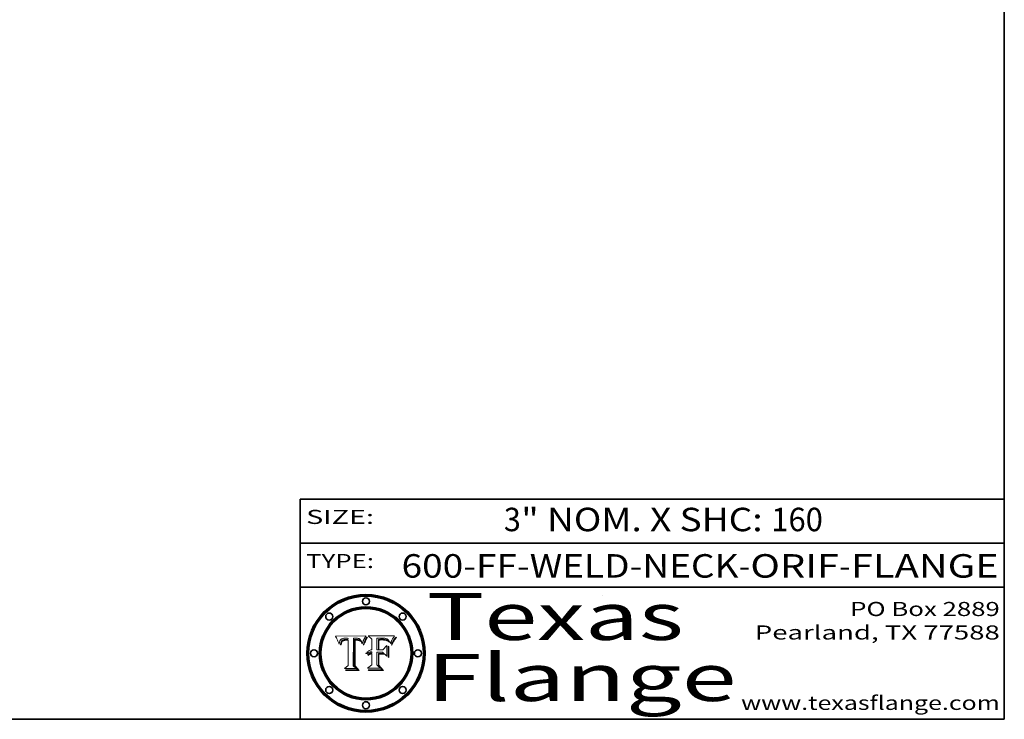
# Model space of a CAD drawing. Extents: x 0 to 10.8, y 0 to 8.2.
# Drawn here: x 6.6 to 10.8, y 0.2 to 3.2 of the extents above; entities that cross this region are included whole.
import ezdxf
from ezdxf.enums import TextEntityAlignment as Align

# ---------------------------------------------------------------- set-up
doc = ezdxf.new("R2010")
doc.units = 0
doc.header["$MEASUREMENT"] = 0
doc.layers.get('0').update_dxf_attribs({"lineweight": 13})
doc.layers.add('1', color=7, linetype='Continuous', lineweight=13)
doc.styles.get("Standard").update_dxf_attribs({"font": 'isocp.shx'})

# ---------------------------------------------------------------- blocks, each defined once
blk = doc.blocks.new('BLOCK1')
at = {"color": 7, "lineweight": 13, "ltscale": 0.03937}
for s, p, p2 in [('600-FF-WELD-NECK', (8.181698, 0.853532), (9.617131, 0.853532)), ('ORIF', (9.667867, 0.853532), (10.045271, 0.853532)), ('FLANGE', (10.096007, 0.853532), (10.726025, 0.853532)), ('-', (9.618655, 0.853532), (9.666343, 0.853532)), ('-', (10.046795, 0.853532), (10.094483, 0.853532))]:
    blk.add_text(s, height=0.1, dxfattribs=at).set_placement(p, p2, align=Align.FIT)
blk = doc.blocks.new('BLOCK2')
at = {"color": 7, "lineweight": 13, "ltscale": 0.03937}
for s, p, p2 in [('3', (8.617538, 1.051251), (8.689793, 1.051251)), ('" NOM. X SHC: ', (8.691316, 1.051251), (9.755492, 1.051251)), ('160', (9.757016, 1.051251), (9.976828, 1.051251))]:
    blk.add_text(s, height=0.1, dxfattribs=at).set_placement(p, p2, align=Align.FIT)
blk = doc.blocks.new('BLOCK3')
at = {"color": 7, "lineweight": 13, "ltscale": 0.03937}
for s, p, p2 in [('PO Box 2889', (10.093103, 0.689966), (10.730818, 0.689966)), ('Pearland, TX 77588', (9.686702, 0.589966), (10.730818, 0.589966)), ('www.texasflange.com', (9.628644, 0.289966), (10.730818, 0.289966))]:
    blk.add_text(s, height=0.06, dxfattribs=at).set_placement(p, p2, align=Align.FIT)
blk = doc.blocks.new('BLOCK4')
at = {"color": 7, "lineweight": 13, "ltscale": 0.03937}
for s, p, p2 in [('Texas', (8.289209, 0.587871), (9.383692, 0.587871)), ('Flange', (8.289209, 0.327871), (9.608945, 0.327871))]:
    blk.add_text(s, height=0.2, dxfattribs=at).set_placement(p, p2, align=Align.FIT)
blk = doc.blocks.new('BLOCK5')
at = {"color": 7, "lineweight": 5, "ltscale": 0.00324}
blk.add_line((8.029831, 0.605292), (7.900255, 0.604209), dxfattribs=at)
at = {"color": 7, "lineweight": 5, "ltscale": 0.000103}
blk.add_line((7.900255, 0.604209), (7.902151, 0.600546), dxfattribs=at)
at = {"color": 7, "lineweight": 5, "ltscale": 0.0001}
blk.add_line((7.902151, 0.600546), (7.903945, 0.596951), dxfattribs=at)
at = {"color": 7, "lineweight": 5, "ltscale": 9.8e-05}
blk.add_line((7.903945, 0.596951), (7.905638, 0.593424), dxfattribs=at)
at = {"color": 7, "lineweight": 5, "ltscale": 9.5e-05}
for p, q in [((7.905638, 0.593424), (7.907229, 0.589967)), ((7.913659, 0.573722), (7.915938, 0.570681))]:
    blk.add_line(p, q, dxfattribs=at)
at = {"color": 7, "lineweight": 5, "ltscale": 9.3e-05}
blk.add_line((7.907229, 0.589967), (7.908719, 0.58658), dxfattribs=at)
at = {"color": 7, "lineweight": 5, "ltscale": 4.3e-05}
for p, q in [((7.920506, 0.587294), (7.921574, 0.588665)), ((7.997995, 0.594276), (7.99958, 0.593658)), ((7.92516, 0.581064), (7.924381, 0.579533)), ((8.018954, 0.58536), (8.019684, 0.586917))]:
    blk.add_line(p, q, dxfattribs=at)
at = {"color": 7, "lineweight": 5, "ltscale": 4.2e-05}
for p, q in [((7.921574, 0.588665), (7.922751, 0.58988)), ((7.922751, 0.58988), (7.924063, 0.590958)), ((7.933397, 0.587925), (7.931839, 0.587279)), ((8.00581, 0.589025), (8.006836, 0.587694)), ((8.019684, 0.586917), (8.020426, 0.588405)), ((7.925573, 0.574872), (7.926092, 0.57648)), ((7.936151, 0.585809), (7.937799, 0.586203))]:
    blk.add_line(p, q, dxfattribs=at)
at = {"color": 7, "lineweight": 5, "ltscale": 4.4e-05}
for p, q in [((7.924063, 0.590958), (7.92553, 0.591923)), ((8.006836, 0.587694), (8.007806, 0.586212)), ((8.029019, 0.60375), (8.029831, 0.605292)), ((8.018235, 0.583734), (8.018954, 0.58536))]:
    blk.add_line(p, q, dxfattribs=at)
at = {"color": 7, "lineweight": 5, "ltscale": 4.6e-05}
for p, q in [((7.92553, 0.591923), (7.927152, 0.592775)), ((7.924381, 0.579533), (7.923684, 0.577847)), ((8.017528, 0.582038), (8.018235, 0.583734))]:
    blk.add_line(p, q, dxfattribs=at)
at = {"color": 7, "lineweight": 5, "ltscale": 4.8e-05}
for p, q in [((7.927152, 0.592775), (7.92893, 0.593513)), ((7.923684, 0.577847), (7.923073, 0.576006)), ((7.924766, 0.571259), (7.92513, 0.573132)), ((7.939577, 0.586511), (7.941484, 0.58673))]:
    blk.add_line(p, q, dxfattribs=at)
at = {"color": 7, "lineweight": 5, "ltscale": 5.1e-05}
for p, q in [((7.92893, 0.593513), (7.930864, 0.594138)), ((7.944881, 0.595532), (7.946936, 0.595454)), ((7.924478, 0.569252), (7.924766, 0.571259)), ((7.941484, 0.58673), (7.943519, 0.58686)), ((8.015467, 0.576534), (8.016143, 0.578438))]:
    blk.add_line(p, q, dxfattribs=at)
at = {"color": 7, "lineweight": 5, "ltscale": 5.4e-05}
for p, q in [((7.930864, 0.594138), (7.932953, 0.594648)), ((7.949034, 0.595323), (7.951177, 0.595142)), ((7.924266, 0.567111), (7.924478, 0.569252)), ((7.943519, 0.58686), (7.945682, 0.586905)), ((8.014147, 0.572519), (8.014802, 0.574562))]:
    blk.add_line(p, q, dxfattribs=at)
at = {"color": 7, "lineweight": 5, "ltscale": 5.7e-05}
for p, q in [((7.932953, 0.594648), (7.9352, 0.595046)), ((7.943286, 0.589667), (7.941029, 0.589518)), ((8.012525, 0.574142), (8.014147, 0.572519))]:
    blk.add_line(p, q, dxfattribs=at)
at = {"color": 7, "lineweight": 5, "ltscale": 4.5e-05}
for p, q in [((7.935095, 0.588473), (7.933397, 0.587925)), ((7.996287, 0.5948), (7.997995, 0.594276)), ((7.919549, 0.585767), (7.920506, 0.587294)), ((7.92513, 0.573132), (7.925573, 0.574872)), ((7.937799, 0.586203), (7.939577, 0.586511))]:
    blk.add_line(p, q, dxfattribs=at)
at = {"color": 7, "lineweight": 5, "ltscale": 4.7e-05}
for p, q in [((7.936934, 0.588921), (7.935095, 0.588473)), ((7.994457, 0.595229), (7.996287, 0.5948)), ((7.918703, 0.584081), (7.919549, 0.585767)), ((8.007806, 0.586212), (8.008726, 0.584579)), ((8.01683, 0.580272), (8.017528, 0.582038))]:
    blk.add_line(p, q, dxfattribs=at)
at = {"color": 7, "lineweight": 5, "ltscale": 6e-05}
for p, q in [((7.9352, 0.595046), (7.9376, 0.595331)), ((7.945682, 0.589716), (7.943286, 0.589667))]:
    blk.add_line(p, q, dxfattribs=at)
at = {"color": 7, "lineweight": 5, "ltscale": 5e-05}
for p, q in [((7.938912, 0.589269), (7.936934, 0.588921)), ((7.94287, 0.595557), (7.944881, 0.595532)), ((7.917966, 0.58224), (7.918703, 0.584081)), ((8.008726, 0.584579), (8.009591, 0.582795))]:
    blk.add_line(p, q, dxfattribs=at)
at = {"color": 7, "lineweight": 5, "ltscale": 6.4e-05}
blk.add_line((7.9376, 0.595331), (7.940158, 0.5955), dxfattribs=at)
at = {"color": 7, "lineweight": 5, "ltscale": 5.3e-05}
for p, q in [((7.941029, 0.589518), (7.938912, 0.589269)), ((7.946936, 0.595454), (7.949034, 0.595323)), ((8.009591, 0.582795), (8.010404, 0.580859))]:
    blk.add_line(p, q, dxfattribs=at)
at = {"color": 7, "lineweight": 5, "ltscale": 6.8e-05}
blk.add_line((7.940158, 0.5955), (7.94287, 0.595557), dxfattribs=at)
at = {"color": 7, "lineweight": 5, "ltscale": 0.000162}
blk.add_line((7.952171, 0.589608), (7.945682, 0.589716), dxfattribs=at)
at = {"color": 7, "lineweight": 5, "ltscale": 5.5e-05}
for p, q in [((7.951177, 0.595142), (7.953361, 0.594908)), ((7.988236, 0.595943), (7.990431, 0.595799)), ((7.916824, 0.578087), (7.917339, 0.580242)), ((7.922543, 0.574013), (7.922096, 0.571866))]:
    blk.add_line(p, q, dxfattribs=at)
at = {"color": 7, "lineweight": 5, "ltscale": 0.000136}
blk.add_line((7.953361, 0.594908), (7.952171, 0.589608), dxfattribs=at)
at = {"color": 7, "lineweight": 5, "ltscale": 0.002931}
blk.add_line((7.974885, 0.478313), (7.976183, 0.595557), dxfattribs=at)
at = {"color": 7, "lineweight": 5, "ltscale": 4.9e-05}
for p, q in [((7.976183, 0.595557), (7.97813, 0.595713)), ((7.97813, 0.595713), (7.980077, 0.595835)), ((7.980077, 0.595835), (7.982024, 0.59592)), ((7.982024, 0.59592), (7.983971, 0.595973)), ((7.983971, 0.595973), (7.985918, 0.595991)), ((7.992506, 0.595562), (7.994457, 0.595229)), ((8.016143, 0.578438), (8.01683, 0.580272))]:
    blk.add_line(p, q, dxfattribs=at)
at = {"color": 7, "lineweight": 5, "ltscale": 5.8e-05}
for p, q in [((7.985918, 0.595991), (7.988236, 0.595943)), ((7.922096, 0.571866), (7.921734, 0.569565))]:
    blk.add_line(p, q, dxfattribs=at)
at = {"color": 7, "lineweight": 5, "ltscale": 5.2e-05}
for p, q in [((7.990431, 0.595799), (7.992506, 0.595562)), ((7.917339, 0.580242), (7.917966, 0.58224)), ((7.923073, 0.576006), (7.922543, 0.574013)), ((8.014802, 0.574562), (8.015467, 0.576534))]:
    blk.add_line(p, q, dxfattribs=at)
at = {"color": 7, "lineweight": 5, "ltscale": 4.1e-05}
for p, q in [((7.99958, 0.593658), (8.001043, 0.592944)), ((7.926023, 0.582444), (7.92516, 0.581064))]:
    blk.add_line(p, q, dxfattribs=at)
at = {"color": 7, "lineweight": 5, "ltscale": 3.9e-05}
for p, q in [((8.001043, 0.592944), (8.002384, 0.592136)), ((7.926968, 0.58367), (7.926023, 0.582444))]:
    blk.add_line(p, q, dxfattribs=at)
at = {"color": 7, "lineweight": 5, "ltscale": 3.8e-05}
for p, q in [((8.002384, 0.592136), (8.003601, 0.591231)), ((8.003601, 0.591231), (8.004733, 0.590204)), ((7.930418, 0.586532), (7.929138, 0.585687)), ((7.93324, 0.584759), (7.93463, 0.585327))]:
    blk.add_line(p, q, dxfattribs=at)
at = {"color": 7, "lineweight": 5, "ltscale": 4e-05}
for p, q in [((8.004733, 0.590204), (8.00581, 0.589025)), ((8.020426, 0.588405), (8.021177, 0.589826)), ((7.931839, 0.587279), (7.930418, 0.586532)), ((7.93463, 0.585327), (7.936151, 0.585809))]:
    blk.add_line(p, q, dxfattribs=at)
at = {"color": 7, "lineweight": 5, "ltscale": 0.0004}
blk.add_line((8.021177, 0.589826), (8.029019, 0.60375), dxfattribs=at)
at = {"color": 7, "lineweight": 5, "ltscale": 9e-05}
blk.add_line((7.908719, 0.58658), (7.910106, 0.583262), dxfattribs=at)
at = {"color": 7, "lineweight": 5, "ltscale": 8.7e-05}
blk.add_line((7.910106, 0.583262), (7.911392, 0.580013), dxfattribs=at)
at = {"color": 7, "lineweight": 5, "ltscale": 8.5e-05}
blk.add_line((7.911392, 0.580013), (7.912577, 0.576833), dxfattribs=at)
at = {"color": 7, "lineweight": 5, "ltscale": 8.2e-05}
blk.add_line((7.912577, 0.576833), (7.913659, 0.573722), dxfattribs=at)
at = {"color": 7, "lineweight": 5, "ltscale": 6.6e-05}
blk.add_line((7.915938, 0.570681), (7.916123, 0.573306), dxfattribs=at)
at = {"color": 7, "lineweight": 5, "ltscale": 6.2e-05}
for p, q in [((7.916123, 0.573306), (7.916418, 0.575775)), ((7.921734, 0.569565), (7.921454, 0.567111)), ((8.011871, 0.576531), (8.012525, 0.574142))]:
    blk.add_line(p, q, dxfattribs=at)
at = {"color": 7, "lineweight": 5, "ltscale": 5.9e-05}
for p, q in [((7.916418, 0.575775), (7.916824, 0.578087)), ((8.011163, 0.578771), (8.011871, 0.576531))]:
    blk.add_line(p, q, dxfattribs=at)
at = {"color": 7, "lineweight": 5, "ltscale": 7e-05}
blk.add_line((7.921454, 0.567111), (7.924266, 0.567111), dxfattribs=at)
at = {"color": 7, "lineweight": 5, "ltscale": 7.7e-05}
blk.add_line((7.926092, 0.57648), (7.92736, 0.579297), dxfattribs=at)
at = {"color": 7, "lineweight": 5, "ltscale": 7.4e-05}
blk.add_line((7.929138, 0.585687), (7.926968, 0.58367), dxfattribs=at)
at = {"color": 7, "lineweight": 5, "ltscale": 6.9e-05}
for p, q in [((7.92736, 0.579297), (7.928935, 0.581582)), ((7.930843, 0.583356), (7.93324, 0.584759))]:
    blk.add_line(p, q, dxfattribs=at)
at = {"color": 7, "lineweight": 5, "ltscale": 6.5e-05}
blk.add_line((7.928935, 0.581582), (7.930843, 0.583356), dxfattribs=at)
at = {"color": 7, "lineweight": 5, "ltscale": 0.000192}
blk.add_line((7.945682, 0.586905), (7.953361, 0.586796), dxfattribs=at)
at = {"color": 7, "lineweight": 5, "ltscale": 0.00269}
blk.add_line((7.953361, 0.586796), (7.953361, 0.479178), dxfattribs=at)
at = {"color": 7, "lineweight": 5, "ltscale": 5.6e-05}
blk.add_line((8.010404, 0.580859), (8.011163, 0.578771), dxfattribs=at)
at = {"color": 7, "lineweight": 5, "ltscale": 0.000493}
blk.add_line((7.953361, 0.479178), (7.93822, 0.466523), dxfattribs=at)
at = {"color": 7, "lineweight": 5, "ltscale": 0.001236}
blk.add_line((7.93822, 0.466523), (7.987647, 0.466523), dxfattribs=at)
at = {"color": 7, "lineweight": 5, "ltscale": 0.000434}
blk.add_line((7.987647, 0.466523), (7.974885, 0.478313), dxfattribs=at)
blk = doc.blocks.new('BLOCK6')
at = {"color": 7, "lineweight": 5, "ltscale": 0.000505}
blk.add_line((8.03978, 0.605292), (8.054382, 0.591339), dxfattribs=at)
at = {"color": 7, "lineweight": 5, "ltscale": 0.002807}
blk.add_line((8.152051, 0.605292), (8.03978, 0.605292), dxfattribs=at)
at = {"color": 7, "lineweight": 5, "ltscale": 0.001141}
blk.add_line((8.054382, 0.591339), (8.054382, 0.545696), dxfattribs=at)
at = {"color": 7, "lineweight": 5, "ltscale": 0.001265}
blk.add_line((8.076014, 0.545696), (8.076014, 0.596315), dxfattribs=at)
at = {"color": 7, "lineweight": 5, "ltscale": 0.0001}
blk.add_line((8.076014, 0.596315), (8.080016, 0.596207), dxfattribs=at)
at = {"color": 7, "lineweight": 5, "ltscale": 0.000262}
blk.add_line((8.080016, 0.596207), (8.090507, 0.596099), dxfattribs=at)
at = {"color": 7, "lineweight": 5, "ltscale": 7.8e-05}
for p, q in [((8.085749, 0.590474), (8.082612, 0.590366)), ((8.117954, 0.587933), (8.115029, 0.588965))]:
    blk.add_line(p, q, dxfattribs=at)
at = {"color": 7, "lineweight": 5, "ltscale": 0.001117}
blk.add_line((8.082612, 0.590366), (8.082612, 0.545696), dxfattribs=at)
at = {"color": 7, "lineweight": 5, "ltscale": 6.7e-05}
for p, q in [((8.085316, 0.587445), (8.087994, 0.58764)), ((8.120915, 0.584246), (8.123219, 0.582873)), ((8.036938, 0.537626), (8.03538, 0.535451)), ((8.043013, 0.542615), (8.040755, 0.541208))]:
    blk.add_line(p, q, dxfattribs=at)
at = {"color": 7, "lineweight": 5, "ltscale": 0.001044}
blk.add_line((8.085316, 0.545696), (8.085316, 0.587445), dxfattribs=at)
at = {"color": 7, "lineweight": 5, "ltscale": 6.8e-05}
for p, q in [((8.088465, 0.590591), (8.085749, 0.590474)), ((8.122807, 0.58518), (8.120546, 0.586671))]:
    blk.add_line(p, q, dxfattribs=at)
at = {"color": 7, "lineweight": 5, "ltscale": 6.3e-05}
for p, q in [((8.087994, 0.58764), (8.090491, 0.587792)), ((8.09689, 0.587987), (8.099417, 0.587969)), ((8.126338, 0.581511), (8.124737, 0.583461)), ((8.127607, 0.579333), (8.126338, 0.581511))]:
    blk.add_line(p, q, dxfattribs=at)
at = {"color": 7, "lineweight": 5, "ltscale": 7e-05}
for p, q in [((8.091251, 0.590682), (8.088465, 0.590591)), ((8.130044, 0.580736), (8.131463, 0.578313))]:
    blk.add_line(p, q, dxfattribs=at)
at = {"color": 7, "lineweight": 5, "ltscale": 5.8e-05}
for p, q in [((8.090491, 0.587792), (8.092805, 0.5879)), ((8.110827, 0.595125), (8.113085, 0.594648)), ((8.134311, 0.572844), (8.135177, 0.575007))]:
    blk.add_line(p, q, dxfattribs=at)
at = {"color": 7, "lineweight": 5, "ltscale": 0.000154}
blk.add_line((8.090507, 0.596099), (8.096672, 0.596207), dxfattribs=at)
at = {"color": 7, "lineweight": 5, "ltscale": 7.1e-05}
for p, q in [((8.094107, 0.590747), (8.091251, 0.590682)), ((8.102909, 0.596033), (8.10574, 0.595817)), ((8.140617, 0.587735), (8.14189, 0.590261)), ((8.113329, 0.586844), (8.116087, 0.586202))]:
    blk.add_line(p, q, dxfattribs=at)
at = {"color": 7, "lineweight": 5, "ltscale": 5.3e-05}
for p, q in [((8.092805, 0.5879), (8.094938, 0.587964)), ((8.104068, 0.587826), (8.106191, 0.5877)), ((8.124398, 0.58835), (8.125804, 0.586758)), ((8.136889, 0.57926), (8.137697, 0.581201))]:
    blk.add_line(p, q, dxfattribs=at)
at = {"color": 7, "lineweight": 5, "ltscale": 7.3e-05}
blk.add_line((8.097032, 0.590786), (8.094107, 0.590747), dxfattribs=at)
at = {"color": 7, "lineweight": 5, "ltscale": 4.9e-05}
for p, q in [((8.094938, 0.587964), (8.09689, 0.587987)), ((8.122994, 0.589734), (8.124398, 0.58835)), ((8.148372, 0.600311), (8.149522, 0.601895)), ((8.137697, 0.581201), (8.138474, 0.583019)), ((8.038381, 0.532799), (8.04004, 0.533868)), ((8.047222, 0.536498), (8.049152, 0.536744)), ((8.052347, 0.531458), (8.050394, 0.531249))]:
    blk.add_line(p, q, dxfattribs=at)
at = {"color": 7, "lineweight": 5, "ltscale": 8e-05}
for p, q in [((8.096672, 0.596207), (8.099887, 0.596163)), ((8.054382, 0.545696), (8.051189, 0.545309))]:
    blk.add_line(p, q, dxfattribs=at)
at = {"color": 7, "lineweight": 5, "ltscale": 7.5e-05}
for p, q in [((8.100026, 0.590798), (8.097032, 0.590786)), ((8.131463, 0.578313), (8.132887, 0.575682))]:
    blk.add_line(p, q, dxfattribs=at)
at = {"color": 7, "lineweight": 5, "ltscale": 6e-05}
blk.add_line((8.099417, 0.587969), (8.101811, 0.587915), dxfattribs=at)
at = {"color": 7, "lineweight": 5, "ltscale": 7.6e-05}
for p, q in [((8.099887, 0.596163), (8.102909, 0.596033)), ((8.051189, 0.545309), (8.048231, 0.544665))]:
    blk.add_line(p, q, dxfattribs=at)
at = {"color": 7, "lineweight": 5, "ltscale": 0.000106}
blk.add_line((8.104273, 0.590684), (8.100026, 0.590798), dxfattribs=at)
at = {"color": 7, "lineweight": 5, "ltscale": 5.6e-05}
for p, q in [((8.101811, 0.587915), (8.104068, 0.587826)), ((8.136049, 0.577196), (8.136889, 0.57926))]:
    blk.add_line(p, q, dxfattribs=at)
at = {"color": 7, "lineweight": 5, "ltscale": 9.8e-05}
blk.add_line((8.108189, 0.59034), (8.104273, 0.590684), dxfattribs=at)
at = {"color": 7, "lineweight": 5, "ltscale": 6.6e-05}
for p, q in [((8.10574, 0.595817), (8.108379, 0.595514)), ((8.118538, 0.585356), (8.120915, 0.584246)), ((8.128628, 0.582951), (8.130044, 0.580736)), ((8.03873, 0.539544), (8.036938, 0.537626)), ((8.040755, 0.541208), (8.03873, 0.539544))]:
    blk.add_line(p, q, dxfattribs=at)
at = {"color": 7, "lineweight": 5, "ltscale": 5e-05}
for p, q in [((8.106191, 0.5877), (8.108179, 0.58754)), ((8.11515, 0.594086), (8.117024, 0.593438)), ((8.049152, 0.536744), (8.051138, 0.536826))]:
    blk.add_line(p, q, dxfattribs=at)
at = {"color": 7, "lineweight": 5, "ltscale": 4.7e-05}
for p, q in [((8.108179, 0.58754), (8.110031, 0.587343)), ((8.032967, 0.530337), (8.033725, 0.528606))]:
    blk.add_line(p, q, dxfattribs=at)
at = {"color": 7, "lineweight": 5, "ltscale": 9.1e-05}
blk.add_line((8.111775, 0.589767), (8.108189, 0.59034), dxfattribs=at)
at = {"color": 7, "lineweight": 5, "ltscale": 6.2e-05}
blk.add_line((8.108379, 0.595514), (8.110827, 0.595125), dxfattribs=at)
at = {"color": 7, "lineweight": 5, "ltscale": 8.4e-05}
blk.add_line((8.115029, 0.588965), (8.111775, 0.589767), dxfattribs=at)
at = {"color": 7, "lineweight": 5, "ltscale": 5.4e-05}
for p, q in [((8.113085, 0.594648), (8.11515, 0.594086)), ((8.150747, 0.603555), (8.152051, 0.605292)), ((8.033725, 0.528606), (8.035222, 0.530168))]:
    blk.add_line(p, q, dxfattribs=at)
at = {"color": 7, "lineweight": 5, "ltscale": 4.6e-05}
for p, q in [((8.117024, 0.593438), (8.118707, 0.592701)), ((8.121594, 0.59091), (8.122994, 0.589734)), ((8.1473, 0.598802), (8.148372, 0.600311)), ((8.138474, 0.583019), (8.13922, 0.584714)), ((8.039021, 0.52592), (8.037725, 0.524604)), ((8.048522, 0.530904), (8.046733, 0.53042))]:
    blk.add_line(p, q, dxfattribs=at)
at = {"color": 7, "lineweight": 5, "ltscale": 7.2e-05}
for p, q in [((8.120546, 0.586671), (8.117954, 0.587933)), ((8.125449, 0.581235), (8.127607, 0.579333)), ((8.034058, 0.533022), (8.032967, 0.530337)), ((8.048231, 0.544665), (8.045504, 0.543768))]:
    blk.add_line(p, q, dxfattribs=at)
at = {"color": 7, "lineweight": 5, "ltscale": 4.3e-05}
for p, q in [((8.118707, 0.592701), (8.120198, 0.591881)), ((8.120198, 0.591881), (8.121594, 0.59091)), ((8.110031, 0.587343), (8.111747, 0.587112)), ((8.13922, 0.584714), (8.139935, 0.586286))]:
    blk.add_line(p, q, dxfattribs=at)
at = {"color": 7, "lineweight": 5, "ltscale": 4e-05}
for p, q in [((8.139935, 0.586286), (8.140617, 0.587735)), ((8.111747, 0.587112), (8.113329, 0.586844)), ((8.045129, 0.526349), (8.046567, 0.527039)), ((8.046567, 0.527039), (8.048048, 0.527603)), ((8.048048, 0.527603), (8.049571, 0.528042)), ((8.049571, 0.528042), (8.051134, 0.528356)), ((8.051134, 0.528356), (8.052737, 0.528543)), ((8.052773, 0.536748), (8.054382, 0.53661))]:
    blk.add_line(p, q, dxfattribs=at)
at = {"color": 7, "lineweight": 5, "ltscale": 6.1e-05}
for p, q in [((8.14189, 0.590261), (8.143089, 0.592394)), ((8.127215, 0.584958), (8.128628, 0.582951))]:
    blk.add_line(p, q, dxfattribs=at)
at = {"color": 7, "lineweight": 5, "ltscale": 6.9e-05}
for p, q in [((8.143089, 0.592394), (8.144543, 0.594729)), ((8.123219, 0.582873), (8.125449, 0.581235)), ((8.03538, 0.535451), (8.034058, 0.533022)), ((8.045504, 0.543768), (8.043013, 0.542615))]:
    blk.add_line(p, q, dxfattribs=at)
at = {"color": 7, "lineweight": 5, "ltscale": 3.8e-05}
blk.add_line((8.144543, 0.594729), (8.145386, 0.596012), dxfattribs=at)
at = {"color": 7, "lineweight": 5, "ltscale": 4.1e-05}
for p, q in [((8.145386, 0.596012), (8.146304, 0.597369)), ((8.042372, 0.524592), (8.04373, 0.525533)), ((8.04373, 0.525533), (8.045129, 0.526349)), ((8.051138, 0.536826), (8.052773, 0.536748)), ((8.052737, 0.528543), (8.054382, 0.528606))]:
    blk.add_line(p, q, dxfattribs=at)
at = {"color": 7, "lineweight": 5, "ltscale": 4.4e-05}
for p, q in [((8.146304, 0.597369), (8.1473, 0.598802)), ((8.03978, 0.522333), (8.041057, 0.523526))]:
    blk.add_line(p, q, dxfattribs=at)
at = {"color": 7, "lineweight": 5, "ltscale": 5.2e-05}
for p, q in [((8.149522, 0.601895), (8.150747, 0.603555)), ((8.035222, 0.530168), (8.036774, 0.531566))]:
    blk.add_line(p, q, dxfattribs=at)
at = {"color": 7, "lineweight": 5, "ltscale": 0.000165}
blk.add_line((8.082612, 0.545696), (8.076014, 0.545696), dxfattribs=at)
at = {"color": 7, "lineweight": 5, "ltscale": 0.000408}
blk.add_line((8.101647, 0.545696), (8.085316, 0.545696), dxfattribs=at)
at = {"color": 7, "lineweight": 5, "ltscale": 0.000629}
blk.add_line((8.118953, 0.563975), (8.101647, 0.545696), dxfattribs=at)
at = {"color": 7, "lineweight": 5, "ltscale": 6.5e-05}
for p, q in [((8.116087, 0.586202), (8.118538, 0.585356)), ((8.124737, 0.583461), (8.122807, 0.58518))]:
    blk.add_line(p, q, dxfattribs=at)
at = {"color": 7, "lineweight": 5, "ltscale": 0.001133}
blk.add_line((8.118953, 0.518655), (8.118953, 0.563975), dxfattribs=at)
at = {"color": 7, "lineweight": 5, "ltscale": 5.7e-05}
blk.add_line((8.125804, 0.586758), (8.127215, 0.584958), dxfattribs=at)
at = {"color": 7, "lineweight": 5, "ltscale": 7.9e-05}
blk.add_line((8.132887, 0.575682), (8.134311, 0.572844), dxfattribs=at)
at = {"color": 7, "lineweight": 5, "ltscale": 5.9e-05}
blk.add_line((8.135177, 0.575007), (8.136049, 0.577196), dxfattribs=at)
at = {"color": 7, "lineweight": 5, "ltscale": 5.1e-05}
for p, q in [((8.036774, 0.531566), (8.038381, 0.532799)), ((8.054382, 0.531527), (8.052347, 0.531458))]:
    blk.add_line(p, q, dxfattribs=at)
at = {"color": 7, "lineweight": 5, "ltscale": 7.7e-05}
blk.add_line((8.037725, 0.524604), (8.03978, 0.522333), dxfattribs=at)
at = {"color": 7, "lineweight": 5, "ltscale": 4.5e-05}
for p, q in [((8.0404, 0.527097), (8.039021, 0.52592)), ((8.041859, 0.528135), (8.0404, 0.527097)), ((8.043403, 0.529035), (8.041859, 0.528135)), ((8.045027, 0.529796), (8.043403, 0.529035)), ((8.046733, 0.53042), (8.045027, 0.529796))]:
    blk.add_line(p, q, dxfattribs=at)
at = {"color": 7, "lineweight": 5, "ltscale": 4.8e-05}
for p, q in [((8.04004, 0.533868), (8.041754, 0.534771)), ((8.041754, 0.534771), (8.043522, 0.535512)), ((8.043522, 0.535512), (8.045345, 0.536087)), ((8.045345, 0.536087), (8.047222, 0.536498)), ((8.050394, 0.531249), (8.048522, 0.530904))]:
    blk.add_line(p, q, dxfattribs=at)
at = {"color": 7, "lineweight": 5, "ltscale": 4.2e-05}
blk.add_line((8.041057, 0.523526), (8.042372, 0.524592), dxfattribs=at)
at = {"color": 7, "lineweight": 5, "ltscale": 0.000127}
blk.add_line((8.054382, 0.53661), (8.054382, 0.531527), dxfattribs=at)
at = {"color": 7, "lineweight": 5, "ltscale": 0.001163}
blk.add_line((8.054382, 0.528606), (8.054382, 0.482097), dxfattribs=at)
at = {"color": 7, "lineweight": 5, "ltscale": 0.001363}
blk.add_line((8.076014, 0.482097), (8.076014, 0.53661), dxfattribs=at)
at = {"color": 7, "lineweight": 5, "ltscale": 0.000619}
blk.add_line((8.076014, 0.53661), (8.100782, 0.53661), dxfattribs=at)
at = {"color": 7, "lineweight": 5, "ltscale": 0.000639}
blk.add_line((8.100782, 0.53661), (8.118953, 0.518655), dxfattribs=at)
at = {"color": 7, "lineweight": 5, "ltscale": 0.000564}
blk.add_line((8.054382, 0.482097), (8.036753, 0.468038), dxfattribs=at)
at = {"color": 7, "lineweight": 5, "ltscale": 0.001328}
blk.add_line((8.036753, 0.468038), (8.089859, 0.468038), dxfattribs=at)
at = {"color": 7, "lineweight": 5, "ltscale": 0.000493}
blk.add_line((8.089859, 0.468038), (8.076014, 0.482097), dxfattribs=at)

msp = doc.modelspace()

# ---------------------------------------------------------------- linework, layer by layer
at = {"color": 7, "lineweight": 13, "ltscale": 0.03937}
for points in [[(8.0298, 0.6053), (8.029, 0.6038), (8.0212, 0.5898), (8.0204, 0.5884), (8.0197, 0.5869), (8.019, 0.5854), (8.0182, 0.5837), (8.0175, 0.582), (8.0168, 0.5803), (8.0161, 0.5784), (8.0155, 0.5765), (8.0148, 0.5746), (8.0141, 0.5725), (8.0125, 0.5741), (8.0119, 0.5765), (8.0112, 0.5788), (8.0104, 0.5809), (8.0096, 0.5828), (8.0087, 0.5846), (8.0078, 0.5862), (8.0068, 0.5877), (8.0058, 0.589), (8.0047, 0.5902), (8.0036, 0.5912), (8.0024, 0.5921), (8.001, 0.5929), (7.9996, 0.5937), (7.998, 0.5943), (7.9963, 0.5948), (7.9945, 0.5952), (7.9925, 0.5956), (7.9904, 0.5958), (7.9882, 0.5959), (7.9859, 0.596), (7.984, 0.596), (7.982, 0.5959), (7.9801, 0.5958), (7.9781, 0.5957), (7.9762, 0.5956), (7.9749, 0.4783), (7.9876, 0.4665), (7.9382, 0.4665), (7.9534, 0.4792), (7.9534, 0.5868), (7.9457, 0.5869), (7.9435, 0.5869), (7.9415, 0.5867), (7.9396, 0.5865), (7.9378, 0.5862), (7.9362, 0.5858), (7.9346, 0.5853), (7.9332, 0.5848), (7.9308, 0.5834), (7.9289, 0.5816), (7.9274, 0.5793), (7.9261, 0.5765), (7.9256, 0.5749), (7.9251, 0.5731), (7.9248, 0.5713), (7.9245, 0.5693), (7.9243, 0.5671), (7.9215, 0.5671), (7.9217, 0.5696), (7.9221, 0.5719), (7.9225, 0.574), (7.9231, 0.576), (7.9237, 0.5778), (7.9244, 0.5795), (7.9252, 0.5811), (7.926, 0.5824), (7.927, 0.5837), (7.9291, 0.5857), (7.9304, 0.5865), (7.9318, 0.5873), (7.9334, 0.5879), (7.9351, 0.5885), (7.9369, 0.5889), (7.9389, 0.5893), (7.941, 0.5895), (7.9433, 0.5897), (7.9457, 0.5897), (7.9522, 0.5896), (7.9534, 0.5949), (7.9512, 0.5951), (7.949, 0.5953), (7.9469, 0.5955), (7.9449, 0.5955), (7.9429, 0.5956), (7.9402, 0.5955), (7.9376, 0.5953), (7.9352, 0.595), (7.933, 0.5946), (7.9309, 0.5941), (7.9289, 0.5935), (7.9272, 0.5928), (7.9255, 0.5919), (7.9241, 0.591), (7.9228, 0.5899), (7.9216, 0.5887), (7.9205, 0.5873), (7.9195, 0.5858), (7.9187, 0.5841), (7.918, 0.5822), (7.9173, 0.5802), (7.9168, 0.5781), (7.9164, 0.5758), (7.9161, 0.5733), (7.9159, 0.5707), (7.9137, 0.5737), (7.9126, 0.5768), (7.9114, 0.58), (7.9101, 0.5833), (7.9087, 0.5866), (7.9072, 0.59), (7.9056, 0.5934), (7.9039, 0.597), (7.9022, 0.6005), (7.9003, 0.6042)], [(8.0078, 0.5816), (8.0061, 0.5826), (8.0043, 0.5836), (8.0025, 0.5844), (8.0007, 0.5851), (7.9987, 0.5857), (7.9968, 0.5861), (7.9947, 0.5865), (7.9926, 0.5868), (7.9905, 0.587), (7.9883, 0.587), (7.9868, 0.587), (7.9852, 0.5869), (7.9836, 0.5868), (7.9835, 0.478), (8.0007, 0.4577), (7.9455, 0.4577), (7.943, 0.4606), (7.9948, 0.4606), (7.9803, 0.4771), (7.9803, 0.5898), (7.9861, 0.5899), (7.9882, 0.5899), (7.9901, 0.5899), (7.9919, 0.5898), (7.9935, 0.5897), (7.9951, 0.5895), (7.9978, 0.5891), (8.0001, 0.5886), (8.0019, 0.5879), (8.0035, 0.587), (8.0049, 0.5858), (8.0062, 0.5843), (8.0073, 0.5826)], [(8.0366, 0.5985), (8.0351, 0.5964), (8.0336, 0.5942), (8.0321, 0.5916), (8.0306, 0.5889), (8.029, 0.5858), (8.0274, 0.5825), (8.0258, 0.579), (8.0242, 0.5752), (8.0226, 0.5712), (8.021, 0.5669), (8.0181, 0.5679), (8.0201, 0.5732), (8.0217, 0.5773), (8.0232, 0.581), (8.0248, 0.5846), (8.0263, 0.5878), (8.0279, 0.5908), (8.0294, 0.5935), (8.0309, 0.5959), (8.0324, 0.5981), (8.0339, 0.6)], [(8.0398, 0.6053), (8.1521, 0.6053), (8.1507, 0.6036), (8.1495, 0.6019), (8.1484, 0.6003), (8.1473, 0.5988), (8.1463, 0.5974), (8.1454, 0.596), (8.1445, 0.5947), (8.1431, 0.5924), (8.1419, 0.5903), (8.1406, 0.5877), (8.1399, 0.5863), (8.1392, 0.5847), (8.1385, 0.583), (8.1377, 0.5812), (8.1369, 0.5793), (8.136, 0.5772), (8.1352, 0.575), (8.1343, 0.5728), (8.1329, 0.5757), (8.1315, 0.5783), (8.13, 0.5807), (8.1286, 0.583), (8.1272, 0.585), (8.1258, 0.5868), (8.1244, 0.5884), (8.123, 0.5897), (8.1216, 0.5909), (8.1202, 0.5919), (8.1187, 0.5927), (8.117, 0.5934), (8.1151, 0.5941), (8.1131, 0.5946), (8.1108, 0.5951), (8.1084, 0.5955), (8.1057, 0.5958), (8.1029, 0.596), (8.0999, 0.5962), (8.0967, 0.5962), (8.0905, 0.5961), (8.08, 0.5962), (8.076, 0.5963), (8.076, 0.5457), (8.0826, 0.5457), (8.0826, 0.5904), (8.0857, 0.5905), (8.0885, 0.5906), (8.0913, 0.5907), (8.0941, 0.5907), (8.097, 0.5908), (8.1, 0.5908), (8.1043, 0.5907), (8.1082, 0.5903), (8.1118, 0.5898), (8.115, 0.589), (8.118, 0.5879), (8.1205, 0.5867), (8.1228, 0.5852), (8.1247, 0.5835), (8.1263, 0.5815), (8.1276, 0.5793), (8.1254, 0.5812), (8.1232, 0.5829), (8.1209, 0.5842), (8.1185, 0.5854), (8.1161, 0.5862), (8.1133, 0.5868), (8.1117, 0.5871), (8.11, 0.5873), (8.1082, 0.5875), (8.1062, 0.5877), (8.1041, 0.5878), (8.1018, 0.5879), (8.0994, 0.588), (8.0969, 0.588), (8.0949, 0.588), (8.0928, 0.5879), (8.0905, 0.5878), (8.088, 0.5876), (8.0853, 0.5874), (8.0853, 0.5457), (8.1016, 0.5457), (8.119, 0.564), (8.119, 0.5187), (8.1008, 0.5366), (8.076, 0.5366), (8.076, 0.4821), (8.0899, 0.468), (8.0368, 0.468), (8.0544, 0.4821), (8.0544, 0.5286), (8.0527, 0.5285), (8.0511, 0.5284), (8.0496, 0.528), (8.048, 0.5276), (8.0466, 0.527), (8.0451, 0.5263), (8.0437, 0.5255), (8.0424, 0.5246), (8.0411, 0.5235), (8.0398, 0.5223), (8.0377, 0.5246), (8.039, 0.5259), (8.0404, 0.5271), (8.0419, 0.5281), (8.0434, 0.529), (8.045, 0.5298), (8.0467, 0.5304), (8.0485, 0.5309), (8.0504, 0.5312), (8.0523, 0.5315), (8.0544, 0.5315), (8.0544, 0.5366), (8.0528, 0.5367), (8.0511, 0.5368), (8.0492, 0.5367), (8.0472, 0.5365), (8.0453, 0.5361), (8.0435, 0.5355), (8.0418, 0.5348), (8.04, 0.5339), (8.0384, 0.5328), (8.0368, 0.5316), (8.0352, 0.5302), (8.0337, 0.5286), (8.033, 0.5303), (8.0341, 0.533), (8.0354, 0.5355), (8.0369, 0.5376), (8.0387, 0.5395), (8.0408, 0.5412), (8.043, 0.5426), (8.0455, 0.5438), (8.0482, 0.5447), (8.0512, 0.5453), (8.0544, 0.5457), (8.0544, 0.5913)], [(8.1603, 0.5987), (8.1573, 0.5951), (8.1545, 0.5916), (8.152, 0.5881), (8.1497, 0.5847), (8.1477, 0.5814), (8.1458, 0.5781), (8.1442, 0.5749), (8.1429, 0.5717), (8.1417, 0.5686), (8.1408, 0.5656), (8.1385, 0.5671), (8.1395, 0.5705), (8.1406, 0.5739), (8.142, 0.5773), (8.1437, 0.5806), (8.1455, 0.584), (8.1476, 0.5873), (8.15, 0.5906), (8.1525, 0.5939), (8.1553, 0.5972), (8.1583, 0.6005)], [(8.1268, 0.5602), (8.1268, 0.5135), (8.124, 0.5151), (8.124, 0.5618)], [(8.1075, 0.5275), (8.0853, 0.5275), (8.0853, 0.4812), (8.1044, 0.4577), (8.0417, 0.4577), (8.039, 0.4606), (8.0983, 0.4606), (8.0826, 0.4799), (8.0826, 0.5304), (8.1044, 0.5304)]]:
    msp.add_lwpolyline(points, close=True, dxfattribs=at)
at = {"color": 7, "lineweight": 70, "ltscale": 0.03937}
for radius in [0.2475, 0.195]:
    msp.add_circle((8.0298, 0.5312), radius, dxfattribs=at)
at = {"color": 7, "lineweight": 35, "ltscale": 0.03937}
for centre in [(8.0298, 0.7525), (7.8733, 0.6877), (8.1862, 0.6877), (7.8085, 0.5312), (8.251, 0.5312), (7.8733, 0.3748), (8.1862, 0.3748), (8.0298, 0.31)]:
    msp.add_circle(centre, 0.015, dxfattribs=at)
at = {"color": 7, "lineweight": 5, "ltscale": 0.03937}
msp.add_point((8.0298, 0.5312), dxfattribs=at)
at = {"layer": '1', "color": 7, "lineweight": 35, "ltscale": 0.03937}
for p, q in [((10.75, 8.25), (10.75, 0.25)), ((7.75, 1.1875), (10.75, 1.1875)), ((7.75, 1.1875), (7.75, 0.25)), ((7.75, 1), (10.75, 1)), ((7.75, 0.8125), (10.75, 0.8125)), ((0.25, 0.25), (10.75, 0.25))]:
    msp.add_line(p, q, dxfattribs=at)
at = {"layer": '1', "color": 7, "lineweight": 35, "ltscale": 3.2e-05}
msp.add_line((9.0357, 0.7788), (9.0369, 0.7784), dxfattribs=at)

# ---------------------------------------------------------------- block references
at = {"lineweight": 0}
for name in ['BLOCK2', 'BLOCK1', 'BLOCK4', 'BLOCK3', 'BLOCK5', 'BLOCK6']:
    msp.add_blockref(name, (0, 0), dxfattribs=at)

# ---------------------------------------------------------------- texts
at = {"color": 7, "lineweight": 13, "ltscale": 0.03937}
for s, p, p2 in [('SIZE:', (7.7748, 1.0822), (8.0641, 1.0822)), ('TYPE:', (7.7748, 0.8942), (8.0641, 0.8942))]:
    msp.add_text(s, height=0.06, dxfattribs=at).set_placement(p, p2, align=Align.FIT)

doc.saveas('drawing.dxf')
